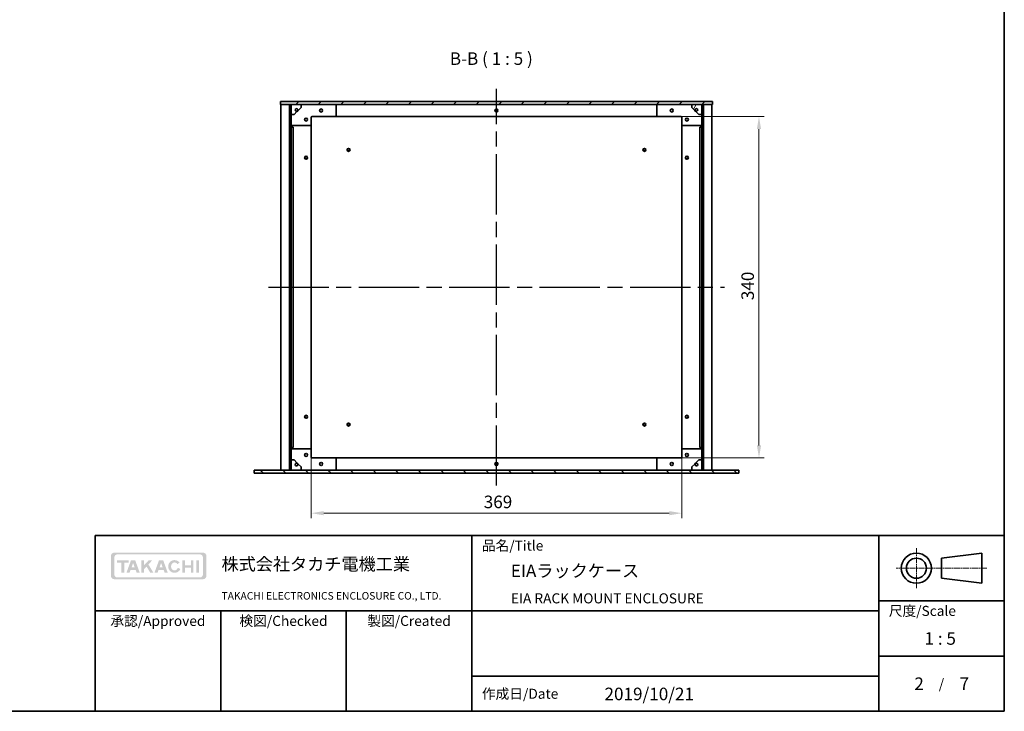
# Model space of a CAD drawing. Units: millimetres. Extents: x 72 to 9908, y -1130 to 1445.
# Drawn here: x 3012 to 3993, y 40 to 729 of the extents above; entities that cross this region are included whole.
import ezdxf

# ---------------------------------------------------------------- set-up
doc = ezdxf.new("R2010")
doc.units = ezdxf.units.MM
doc.header["$LTSCALE"] = 5
doc.linetypes.add('AM_ISO08W050', pattern=[18, 12, -1.5, 3, -1.5])
doc.linetypes.add('CHAIN', pattern=[0.35429999999999995, 0.2362, -0.0295, 0.0591, -0.0295])
doc.layers.get('Defpoints').update_dxf_attribs({"lineweight": 25})
for name, color, linetype, lineweight in [('AM_7', 4, 'AM_ISO08W050', 25), ('Border (ISO)', 7, 'Continuous', 35), ('Dimension (ISO)', 7, 'Continuous', 18), ('Hatch (ISO)', 1, 'Continuous', 18), ('Symbol (ISO)', 7, 'Continuous', 18), ('Title (ISO)', 7, 'Continuous', 35), ('Visible (ISO)', 7, 'Continuous', 35)]:
    doc.layers.add(name, color=color, linetype=linetype, lineweight=lineweight)
doc.styles.add('Note Text (TK)', font='txt')
doc.styles.add('文字スタイル67', font='arial.ttf')
doc.dimstyles.new('Default - Method 1b (TK)', dxfattribs={"dimscale": 5, "dimtxt": 2.5, "dimasz": 2.5, "dimexe": 1, "dimexo": 1.499999999999999, "dimgap": 1, "dimtad": 1, "dimtoh": 1, "dimrnd": 1e-08, "dimdsep": 46, "dimtxsty": 'Note Text (TK)', "dimcen": 0.09, "dimdle": 5, "dimclrd": 100, "dimclre": 100, "dimclrt": 7, "dimadec": 1, "dimazin": 1, "dimtfac": 1, "dimtmove": 0, "dimatfit": 3, "dimfxl": 1, "dimtolj": 1, "dimlwd": -1, "dimlwe": -1, "dimarcsym": 0})
pattern_1 = [(44.99999999999999, (1965, 1410.026239529015), (-11.22532015133644, 11.22532015133644), [])]
pattern_2 = [(135.0002104591499, (1965, 1410.026239529015), (-11.22527891835739, -11.22536138416403), [])]

# ---------------------------------------------------------------- blocks, each defined once
blk = doc.blocks.new('図面枠 tk図枠')
at = {"layer": 'Border (ISO)'}
for p in [(405.4999999999999, 289), (14.50000000000001, 8.000000000000007)]:
    blk.add_line(p, (405.4999999999999, 8.000000000000007), dxfattribs=at)
blk = doc.blocks.new('表題欄 tk表題欄')
at = {"layer": 'Hatch (ISO)'}
h = blk.add_hatch(color=256, dxfattribs=at)
edge = h.paths.add_edge_path(flags=0)
edge.add_arc((95.57537688673352, 236.2990653650367), 0.5958259999999996, 269.9999999999897, 360)
edge.add_line((96.17120288673351, 236.2990653650368), (96.17120288673348, 239.7107813650365))
edge.add_arc((95.5753768867335, 239.7107813650366), 0.5958259999999996, 0, 90.0000000000068)
edge.add_line((95.57537688673342, 240.3066073650366), (79.13710888673356, 240.3066073650366))
edge.add_arc((79.13710888673353, 239.7107813650366), 0.5958259999999996, 89.99999999999744, 180)
edge.add_line((78.54128288673353, 239.7107813650365), (78.54128288673331, 236.2990653650368))
edge.add_arc((79.13710888673332, 236.2990653650365), 0.5958259999999996, 180, 270.0000000000231)
edge.add_line((79.13710888673356, 235.7032393650365), (95.57537688673342, 235.7032393650367))
edge = h.paths.add_edge_path()
edge.add_line((77.83935088673357, 239.9556413650366), (77.83935088673357, 236.0542053650368))
edge.add_arc((78.54128288673346, 236.0542053650367), 0.7019319999998935, 180, 270.0000000000087)
edge.add_line((78.54128288673357, 235.3522733650368), (96.17120288673352, 235.3522733650368))
edge.add_arc((96.17120288673351, 236.0542053650367), 0.7019319999998921, 270, 360)
edge.add_line((96.8731348867334, 236.0542053650368), (96.87313488673352, 239.9556413650366))
edge.add_arc((96.1712028867336, 239.9556413650367), 0.7019319999998921, 0, 90.00000000000873)
edge.add_line((96.17120288673348, 240.6575733650367), (78.54128288673357, 240.6575733650366))
edge.add_arc((78.54128288673357, 239.9556413650366), 0.7019319999999984, 90, 180)
for points in [[(79.07181288673355, 239.1476033650369), (79.07181288673355, 238.6578833650367), (79.92066088673353, 238.6578833650367), (79.92066088673353, 236.6581933650368), (80.50832488673353, 236.6581933650368), (80.50832488673353, 238.6578833650367), (81.35717288673355, 238.6578833650367), (81.35717288673355, 239.1476033650369)], [(85.68407849525303, 236.6581933650368), (84.9434673993943, 237.8918698287545), (84.41792288673358, 237.3246628822781), (84.41792288673358, 236.6581933650368), (83.89555488673355, 236.6581933650368), (83.89555488673355, 239.1476033650369), (84.41792288673358, 239.1476033650369), (84.41792288673358, 238.0993979968839), (85.38913556809511, 239.1476033650369), (86.10696490847272, 239.1476033650369), (85.31925422435492, 238.2974470774499), (86.30334488673353, 236.6581933650368)], [(92.09142939614459, 239.1476033650369), (92.09142939614459, 236.6581933650368), (92.60971639614465, 236.6581933650368), (92.60971639614465, 237.6580383650368), (93.76872039614462, 237.6580383650368), (93.76872039614462, 236.6581933650368), (94.28700739614459, 236.6581933650368), (94.28700739614459, 239.1476033650369), (93.76872039614462, 239.1476033650369), (93.76872039614462, 238.1477583650367), (92.60971639614465, 238.1477583650367), (92.60971639614465, 239.1476033650369)], [(94.84202339614467, 239.1476033650369), (94.84202339614467, 236.6581933650368), (95.36439139614473, 236.6581933650368), (95.36439139614473, 239.1476033650369)]]:
    blk.add_hatch(color=256, dxfattribs=at).paths.add_polyline_path(points)
h = blk.add_hatch(color=256, dxfattribs=at)
h.paths.add_polyline_path([(82.59020695886475, 237.7110913650368), (81.95242681460243, 237.7110913650368), (82.27131688673356, 238.5794973650367)], flags=0)
h.paths.add_polyline_path([(82.77903014574996, 237.1968853650368), (81.76360362771717, 237.1968853650368), (81.56578886050404, 236.6581933650368), (80.94907288673355, 236.6581933650368), (81.86321688673357, 239.1476033650369), (82.67941688673353, 239.1476033650369), (83.59356088673351, 236.6581933650368), (82.97684491296302, 236.6581933650368)])
h = blk.add_hatch(color=256, dxfattribs=at)
h.paths.add_polyline_path([(87.52707281460246, 237.7110913650368), (88.16485295886469, 237.7110913650368), (87.84596288673359, 238.5794973650367)], flags=0)
h.paths.add_polyline_path([(87.14043486050403, 236.6581933650368), (87.3382496277172, 237.1968853650368), (88.35367614574989, 237.1968853650368), (88.551490912963, 236.6581933650368), (89.16820688673343, 236.6581933650368), (88.25406288673352, 239.1476033650369), (87.43786288673356, 239.1476033650369), (86.52371888673358, 236.6581933650368)])
h = blk.add_hatch(color=256, dxfattribs=at)
edge = h.paths.add_edge_path()
edge.add_arc((90.52309888673334, 237.9028983650369), 1.273272000000011, 38.55054079078439, 336.5820184016556)
edge.add_line((91.69149139614446, 237.3968543650369), (91.17255542714857, 237.6216113977801))
edge.add_ellipse((90.52309888673352, 237.9028983650369), major_axis=(0, -0.7998759999999119), ratio=0.8673469387756529, start_angle=128.5505407907963, end_angle=426.582018401653, ccw=False)
edge.add_line((91.09381514418376, 238.3576891122095), (91.51887237036831, 238.6964075050431))
at = {"layer": 'Title (ISO)'}
for p, q in [((74.70882392282105, 244.052739026017), (255.7088239228211, 244.052739026017)), ((74.70882392282105, 209.052739026017), (74.70882392282105, 244.052739026017)), ((149.7088239228211, 244.052739026017), (149.7088239228211, 209.052739026017)), ((230.7088239228211, 244.052739026017), (230.7088239228211, 209.052739026017)), ((255.7088239228211, 244.052739026017), (255.7088239228211, 209.052739026017)), ((243.2088239228211, 239.552739026017), (251.2088239228211, 240.5527390260171)), ((243.2088239228211, 239.552739026017), (243.2088239228211, 235.552739026017)), ((251.2088239228211, 234.552739026017), (251.2088239228211, 240.5527390260171)), ((243.2088239228211, 235.552739026017), (251.2088239228211, 234.552739026017)), ((230.7088239228211, 231.052739026017), (255.7088239228211, 231.052739026017)), ((74.70882392282105, 229.052739026017), (230.7088239228211, 229.052739026017)), ((99.70882392282108, 229.052739026017), (99.70882392282108, 209.052739026017)), ((124.708823922821, 229.052739026017), (124.708823922821, 209.052739026017)), ((230.7088239228211, 220.052739026017), (255.7088239228211, 220.052739026017)), ((149.7088239228211, 216.052739026017), (230.7088239228211, 216.052739026017)), ((255.7088239228211, 209.052739026017), (74.70882392282105, 209.052739026017))]:
    blk.add_line(p, q, dxfattribs=at)
at = {"layer": 'Title (ISO)', "color": 4, "linetype": 'CHAIN', "lineweight": 18}
for p, q in [((238.2088239228211, 241.552739026017), (238.2088239228211, 233.552739026017)), ((252.2088239228211, 237.552739026017), (234.2088239228211, 237.552739026017))]:
    blk.add_line(p, q, dxfattribs=at)
at = {"layer": 'Title (ISO)'}
for radius in [3, 2]:
    blk.add_circle((238.2088239228211, 237.552739026017), radius, dxfattribs=at)
at = {"layer": 'Title (ISO)', "color": 1, "char_height": 2.000000029802322, "line_spacing_factor": 1.5, "style": 'Note Text (TK)'}
for s, insert, attachment_point in [('\\fＭＳ Ｐゴシック|b0|i0;\\H2.0000;品名/Title', (151.708823922821, 242.052739026017), 4), ('\\fＭＳ Ｐゴシック|b0|i0;\\H2.0000;尺度/Scale', (232.7088239228211, 229.052739026017), 4), ('\\fＭＳ Ｐゴシック|b0|i0;\\H2.0000;承認/Approved', (87.20882392282108, 227.052739026017), 5), ('\\fＭＳ Ｐゴシック|b0|i0;\\H2.0000;検図/Checked', (112.208823922821, 227.052739026017), 5), ('\\fＭＳ Ｐゴシック|b0|i0;\\H2.0000;製図/Created', (137.2088239228211, 227.052739026017), 5), ('\\fＭＳ Ｐゴシック|b0|i0;\\H2.0000;作成日/Date', (151.708823922821, 212.552739026017), 4)]:
    blk.add_mtext(s, dxfattribs=dict(at, insert=insert, attachment_point=attachment_point))
at = {"layer": 'Title (ISO)', "color": 7, "line_spacing_factor": 1.5, "style": 'Note Text (TK)'}
for s, insert, char_height, attachment_point in [('株式会社タカチ電機工業', (99.87313488673345, 238.052739026017), 2.5, 4), ('\\fArial|b0|i0;\\H1.4986;TAKACHI ELECTRONICS ENCLOSURE CO., LTD.', (99.87313488673342, 232.052739026017), 1.49859994649887, 4), ('\\fＭＳ Ｐゴシック|b0|i0;\\H2.0000;/', (243.2088239228211, 214.552739026017), 2.000000029802322, 5)]:
    blk.add_mtext(s, dxfattribs=dict(at, insert=insert, char_height=char_height, attachment_point=attachment_point))
at = {"layer": 'Title (ISO)', "color": 7}
for tag, p, height, style in [('<品名>_001', (157.4673466500938, 235.7814322078352), 2.5, 'Note Text (TK)'), ('<Title>_001', (157.4878143697324, 230.5520568828656), 2.000000029802322, '文字スタイル67'), ('<尺度>_001', (239.8139375591847, 222.3098412987444), 2.5, 'Note Text (TK)'), ('<ページ_No.>_001', (237.9488807410029, 213.302739026017), 2.5, 'Note Text (TK)'), ('<総ページ数>_001', (246.7926307410029, 213.302739026017), 2.5, 'Note Text (TK)'), ('作成日_001', (175.8664943773665, 211.2814322078352), 2.5, 'Note Text (TK)')]:
    blk.add_attdef(tag, p, '', height=height, dxfattribs=dict(at, style=style))
blk = doc.blocks.new('*D34')
at = {"layer": 'Defpoints', "color": 0}
for p in [(3302.500961226663, 300.2659228628391), (3671.500961226671, 300.2659228627782), (3671.500961226671, 237.265922862726)]:
    blk.add_point(p, dxfattribs=at)
at = {"layer": 'Dimension (ISO)', "color": 100}
for p, q in [((3302.500961226663, 292.7659228628391), (3302.500961226663, 232.265922862726)), ((3671.500961226671, 292.7659228627782), (3671.500961226671, 232.265922862726)), ((3315.000961226663, 237.265922862726), (3659.00096122667, 237.265922862726))]:
    blk.add_line(p, q, dxfattribs=at)
for points in [[(3315.000961226663, 239.3492561960593), (3315.000961226663, 235.1825895293927), (3302.500961226663, 237.265922862726)], [(3659.00096122667, 239.3492561960593), (3659.00096122667, 235.1825895293927), (3671.500961226671, 237.265922862726)]]:
    blk.add_solid(points, dxfattribs=at)
at = {"layer": 'Dimension (ISO)', "color": 7, "insert": (3474.323404408474, 248.515922862726), "char_height": 12.5, "attachment_point": 4, "style": 'Note Text (TK)'}
blk.add_mtext('\\A1;369', dxfattribs=at)
blk = doc.blocks.new('*D35')
at = {"layer": 'Defpoints', "color": 0}
for p in [(3647.500961226722, 632.2659228628388), (3647.500961226672, 292.2659228627862), (3748.300961226707, 292.2659228627861)]:
    blk.add_point(p, dxfattribs=at)
at = {"layer": 'Dimension (ISO)', "color": 100}
for p, q in [((3655.000961226721, 632.2659228628388), (3753.300961226707, 632.2659228628388)), ((3748.300961226707, 619.7659228628388), (3748.300961226707, 304.7659228627861)), ((3655.000961226672, 292.2659228627862), (3753.300961226707, 292.2659228627861))]:
    blk.add_line(p, q, dxfattribs=at)
for points in [[(3746.217627893374, 619.7659228628388), (3750.384294560041, 619.7659228628388), (3748.300961226707, 632.2659228628388)], [(3746.217627893374, 304.7659228627861), (3750.384294560041, 304.7659228627861), (3748.300961226707, 292.2659228627861)]]:
    blk.add_solid(points, dxfattribs=at)
at = {"layer": 'Dimension (ISO)', "color": 7, "insert": (3737.050961226708, 449.4108092264478), "char_height": 12.5, "attachment_point": 4, "rotation": 90, "style": 'Note Text (TK)'}
blk.add_mtext('\\A1;340', dxfattribs=at)

msp = doc.modelspace()

# ---------------------------------------------------------------- hatches: boundary and pattern name
at = {"layer": 'Hatch (ISO)'}
h = msp.add_hatch(dxfattribs=at)
h.set_pattern_fill('ANSI31', color=256, scale=127, style=0)
h.set_pattern_definition(pattern_1)
h.paths.add_polyline_path([(3702.000961226662, 647.2659228628621), (3702.000961226663, 644.2659228628623), (3693.050961226667, 644.2659228628607), (3691.550961226667, 644.2659228628606), (3691.500961226668, 644.2659228628606), (3681.500961226668, 644.265922862859), (3292.50096122666, 644.2659228627981), (3282.50096122666, 644.2659228627965), (3282.450961226661, 644.2659228627965), (3280.950961226661, 644.2659228627962), (3272.000961226663, 644.2659228627949), (3272.000961226663, 647.2659228627947)])
h = msp.add_hatch(dxfattribs=at)
h.set_pattern_fill('ANSI31', color=256, scale=127, style=0)
h.set_pattern_definition(pattern_1)
h.paths.add_polyline_path([(3280.95096122666, 644.265922862799), (3282.45096122666, 644.2659228627992), (3282.450961226717, 280.265922862799), (3280.950961226717, 280.265922862799)])
h = msp.add_hatch(dxfattribs=at)
h.set_pattern_fill('ANSI31', color=256, scale=127, angle=105.00024553567, style=0)
h.set_pattern_definition([(150.00024553567, (1965, 1410.026239529015), (-7.937441083510293, -13.74818730036083), [])])
edge = h.paths.add_edge_path()
edge.add_line((3282.500961226661, 634.2659228627963), (3282.500961226658, 644.2659228627962))
edge.add_line((3282.500961226659, 644.2659228627962), (3292.50096122666, 644.2659228627978))
edge.add_line((3292.50096122666, 644.2659228627978), (3292.50096122666, 641.2446025192584))
edge.add_line((3292.50096122666, 641.2446025192584), (3289.623993834155, 638.3676351267084))
edge.add_line((3289.623993834155, 638.3676351267084), (3289.206664800836, 638.4794581041639))
edge.add_ellipse((3287.95096122666, 638.8159228627972), major_axis=(1.25570357417584, -0.3364647586330823), ratio=1, start_angle=1.9338e-12, end_angle=300.0000000000012)
edge.add_line((3288.287425985294, 637.5602192886214), (3288.399248962753, 637.1428902552884))
edge.add_line((3288.399248962754, 637.1428902552882), (3285.522281570307, 634.2659228627967))
edge.add_line((3285.522281570306, 634.2659228627967), (3282.500961226661, 634.2659228627963))
h = msp.add_hatch(dxfattribs=at)
h.set_pattern_fill('ANSI31', color=256, scale=127, angle=14.99997778074499, style=0)
h.set_pattern_definition([(59.999977780745, (1965, 1410.026239529015), (-13.74815020692112, 7.93750533152166), [])])
edge = h.paths.add_edge_path()
edge.add_line((3691.500961226668, 644.2659228628605), (3691.500961226669, 634.2659228628605))
edge.add_line((3691.500961226669, 634.2659228628606), (3688.479640883025, 634.2659228628601))
edge.add_line((3688.479640883024, 634.26592286286), (3685.602673490576, 637.1428902553507))
edge.add_line((3685.602673490576, 637.1428902553508), (3685.714496468036, 637.5602192886837))
edge.add_ellipse((3686.050961226668, 638.8159228628596), major_axis=(-0.33646475863308, -1.255703574175842), ratio=1, start_angle=-1.2213e-12, end_angle=300.0000000000011)
edge.add_line((3684.795257652492, 638.4794581042261), (3684.377928619175, 638.3676351267704))
edge.add_line((3684.377928619175, 638.3676351267704), (3681.500961226669, 641.2446025193195))
edge.add_line((3681.500961226668, 641.2446025193195), (3681.500961226667, 644.265922862859))
edge.add_line((3681.500961226668, 644.265922862859), (3691.500961226668, 644.2659228628606))
h = msp.add_hatch(dxfattribs=at)
h.set_pattern_fill('ANSI31', color=256, scale=127, angle=90.00021045915, style=0)
h.set_pattern_definition(pattern_2)
h.paths.add_polyline_path([(3693.050961226728, 280.265922862854), (3691.550961226728, 280.2659228628538), (3691.550961226668, 644.2659228628539), (3693.050961226667, 644.2659228628542)])
h = msp.add_hatch(dxfattribs=at)
h.set_pattern_fill('ANSI31', color=256, scale=127, angle=90.00021045915, style=0)
h.set_pattern_definition(pattern_2)
h.paths.add_polyline_path([(3728.300961226714, 280.2659228628013), (3728.300961226714, 277.2659228628011), (3245.700961226714, 277.2659228627972), (3245.700961226714, 280.2659228627972), (3280.950961226717, 280.2659228627974), (3282.450961226717, 280.2659228627974), (3282.500961226718, 280.2659228627974), (3292.500961226718, 280.2659228627977), (3681.500961226727, 280.2659228628008), (3691.500961226727, 280.2659228628008), (3691.550961226727, 280.2659228628008), (3693.050961226727, 280.2659228628008)])

# ---------------------------------------------------------------- linework, layer by layer
at = {"layer": 'AM_7'}
for p, q in [((3487.000961226715, 264.765922862799), (3487.000961226661, 659.7659228628286)), ((3260.000961226689, 462.2659228627911), (3714.000961226698, 462.2659228628601))]:
    msp.add_line(p, q, dxfattribs=at)
at = {"layer": 'Visible (ISO)'}
for p, q in [((3702.000961226647, 647.2659228628216), (3272.000961226638, 647.2659228627534)), ((3272.000961226638, 647.2659228627534), (3272.000961226638, 644.2659228627533)), ((3702.000961226647, 644.2659228628215), (3702.000961226647, 647.2659228628216)), ((3272.000961226638, 644.2659228627533), (3702.000961226647, 644.2659228628215)), ((3272.500961226645, 280.2659228627465), (3272.50096122664, 644.2659228627574)), ((3280.900961226645, 280.2659228627465), (3280.90096122664, 644.2659228627574)), ((3282.45096122664, 644.2659228627632), (3280.95096122664, 644.2659228627629)), ((3280.95096122664, 644.2659228627629), (3280.950961226697, 280.2659228627517)), ((3282.450961226697, 280.2659228627519), (3282.45096122664, 644.2659228627633)), ((3282.500961226638, 644.2659228627548), (3282.500961226639, 634.2659228627546)), ((3292.500961226638, 644.2659228627566), (3282.500961226638, 644.2659228627548)), ((3285.522281570286, 634.2659228627551), (3288.399248962733, 637.1428902552469)), ((3288.399248962733, 637.1428902552469), (3288.287425985273, 637.5602192885799)), ((3289.206664800815, 638.4794581041226), (3289.623993834133, 638.367635126667)), ((3289.623993834133, 638.367635126667), (3292.500961226639, 641.244602519217)), ((3292.500961226639, 641.244602519217), (3292.500961226638, 644.2659228627566)), ((3327.500961226639, 643.2659228627621), (3327.50096122664, 633.265922862762)), ((3646.500961226647, 633.2659228628125), (3646.500961226646, 643.2659228628128)), ((3691.500961226648, 644.2659228628199), (3681.500961226646, 644.2659228628183)), ((3681.500961226646, 644.2659228628183), (3681.500961226647, 641.2446025192788)), ((3681.500961226647, 641.2446025192788), (3684.377928619154, 638.3676351267297)), ((3684.377928619154, 638.3676351267297), (3684.795257652473, 638.4794581041854)), ((3685.714496468015, 637.5602192886431), (3685.602673490555, 637.14289025531)), ((3685.602673490555, 637.14289025531), (3688.479640883004, 634.2659228628193)), ((3691.500961226649, 634.2659228628197), (3691.500961226648, 644.2659228628199)), ((3693.050961226647, 644.2659228628148), (3691.550961226647, 644.2659228628147)), ((3691.550961226647, 644.2659228628147), (3691.550961226708, 280.2659228628116)), ((3693.050961226708, 280.2659228628119), (3693.050961226647, 644.2659228628148)), ((3693.100961226647, 644.2659228628127), (3693.100961226708, 280.2659228628122)), ((3701.500961226648, 644.2659228628141), (3701.500961226708, 280.2659228628135)), ((3282.500961226642, 624.2659228627545), (3282.500961226639, 634.2659228627549)), ((3282.500961226639, 634.2659228627546), (3285.522281570286, 634.2659228627551)), ((3302.50096122664, 631.2659228627579), (3302.500961226642, 624.2659228627577)), ((3326.500961226641, 632.2659228627617), (3303.500961226641, 632.2659228627582)), ((3647.500961226651, 632.2659228628128), (3326.500961226638, 632.2659228627618)), ((3670.500961226648, 632.2659228628165), (3647.500961226648, 632.2659228628128)), ((3671.500961226649, 624.2659228628166), (3671.500961226648, 631.2659228628166)), ((3688.479640883004, 634.2659228628193), (3691.500961226649, 634.2659228628197)), ((3691.500961226649, 634.2659228628197), (3691.50096122665, 624.2659228628196)), ((3282.500961226641, 621.7659228627567), (3282.500961226641, 624.2659228627595)), ((3284.50096122664, 621.7659228627567), (3282.500961226641, 621.7659228627566)), ((3282.500961226645, 302.7659228627471), (3282.500961226641, 621.7659228627566)), ((3301.500961226642, 623.2659228627575), (3283.500961226641, 623.2659228627547)), ((3284.500961226645, 302.7659228627471), (3284.50096122664, 621.7659228627566)), ((3302.500961226645, 300.2659228627504), (3302.500961226641, 624.2659228627626)), ((3671.500961226649, 624.265922862817), (3671.500961226704, 300.2659228628084)), ((3690.50096122665, 623.2659228628194), (3672.50096122665, 623.2659228628168)), ((3691.500961226651, 621.7659228628125), (3689.500961226651, 621.7659228628122)), ((3689.500961226651, 621.7659228628122), (3689.500961226704, 302.7659228628116)), ((3691.50096122665, 624.26592286282), (3691.500961226651, 621.7659228628124)), ((3691.500961226651, 621.7659228628125), (3691.500961226704, 302.7659228628118)), ((3282.500961226645, 302.7659228627471), (3284.500961226645, 302.7659228627471)), ((3282.500961226645, 300.2659228627472), (3282.500961226645, 302.7659228627472)), ((3282.500961226696, 290.2659228627517), (3282.500961226694, 300.2659228627524)), ((3283.500961226695, 301.2659228627526), (3301.500961226695, 301.2659228627555)), ((3302.500961226694, 300.2659228627556), (3302.500961226696, 293.2659228627553)), ((3671.500961226705, 293.2659228628087), (3671.500961226704, 300.2659228628088)), ((3672.500961226704, 301.265922862809), (3690.500961226705, 301.2659228628119)), ((3689.500961226704, 302.7659228628116), (3691.500961226704, 302.7659228628119)), ((3691.500961226704, 302.7659228628118), (3691.500961226704, 300.2659228628118)), ((3691.500961226705, 300.265922862812), (3691.500961226706, 290.2659228628117)), ((3282.500961226696, 290.2659228627517), (3282.500961226697, 280.2659228627513)), ((3285.522281570341, 290.2659228627522), (3282.500961226696, 290.2659228627517)), ((3288.39924896279, 287.3889554702614), (3285.522281570341, 290.2659228627522)), ((3288.28742598533, 286.9716264369283), (3288.39924896279, 287.3889554702614)), ((3289.623993834191, 286.1642105988417), (3289.206664800872, 286.0523876213859)), ((3292.500961226698, 283.2872432062925), (3289.623993834191, 286.1642105988417)), ((3303.500961226696, 292.2659228627555), (3326.500961226697, 292.2659228627591)), ((3326.5009612267, 292.265922862757), (3647.500961226702, 292.2659228627604)), ((3327.500961226697, 291.2659228627592), (3327.500961226699, 281.2659228627589)), ((3646.500961226706, 281.2659228628046), (3646.500961226704, 291.2659228628048)), ((3647.500961226704, 292.2659228628049), (3670.500961226705, 292.2659228628086)), ((3684.377928619213, 286.1642105988997), (3681.500961226707, 283.2872432063497)), ((3684.79525765253, 286.052387621444), (3684.377928619213, 286.1642105988997)), ((3688.47964088306, 290.2659228628115), (3685.602673490613, 287.3889554703197)), ((3685.602673490613, 287.3889554703198), (3685.714496468073, 286.9716264369867)), ((3691.500961226706, 290.2659228628118), (3688.47964088306, 290.2659228628115)), ((3691.500961226708, 280.2659228628117), (3691.500961226706, 290.2659228628118)), ((3728.300961226687, 280.2659228627605), (3245.700961226699, 280.2659228627555)), ((3245.700961226699, 280.2659228627556), (3245.700961226699, 277.2659228627555)), ((3245.700961226699, 277.2659228627555), (3728.300961226687, 277.2659228627604)), ((3280.950961226697, 280.2659228627518), (3282.450961226697, 280.265922862752)), ((3282.500961226697, 280.2659228627513), (3292.500961226698, 280.2659228627529)), ((3292.500961226698, 280.2659228627529), (3292.500961226698, 283.2872432062925)), ((3681.500961226707, 283.2872432063497), (3681.500961226708, 280.2659228628101)), ((3681.500961226708, 280.2659228628101), (3691.500961226708, 280.2659228628117)), ((3691.550961226708, 280.2659228628116), (3693.050961226708, 280.2659228628119)), ((3728.300961226687, 277.2659228627603), (3728.300961226687, 280.2659228627605))]:
    msp.add_line(p, q, dxfattribs=at)
for centre, radius in [((3312.50096122664, 638.2659228627595), 1.500000000000004), ((3487.000961226646, 638.2659228627804), 1.500000000000011), ((3487.000961226646, 638.2659228627804), 1.250000000000009), ((3661.500961226647, 638.2659228628149), 1.500000000000004), ((3297.500961226641, 629.265922862757), 1.500000000000043), ((3676.500961226649, 629.26592286281), 1.50000000000003), ((3339.750961226654, 599.0159228627537), 1.500000000000022), ((3339.750961226654, 599.0159228627537), 1.193275000000018), ((3634.250961226652, 599.0159228628058), 1.500000000000022), ((3634.250961226652, 599.0159228628058), 1.193275000000018), ((3297.500961226656, 591.265922862746), 1.500000000000011), ((3297.500961226656, 591.265922862746), 1.250000000000009), ((3676.500961226653, 591.2659228628132), 1.500000000000011), ((3676.500961226653, 591.2659228628132), 1.250000000000009), ((3297.500961226701, 333.2659228627424), 1.500000000000011), ((3297.500961226701, 333.2659228627424), 1.250000000000009), ((3676.500961226698, 333.2659228628095), 1.500000000000004), ((3676.500961226698, 333.2659228628095), 1.250000000000002), ((3339.750961226702, 325.5159228627498), 1.500000000000022), ((3339.750961226702, 325.5159228627498), 1.193275000000018), ((3634.2509612267, 325.515922862802), 1.500000000000022), ((3634.2509612267, 325.515922862802), 1.193275000000018), ((3297.500961226646, 295.2659228627469), 1.50000000000005), ((3676.500961226704, 295.2659228628095), 1.500000000000027), ((3312.500961226697, 286.2659228627564), 1.500000000000002), ((3487.000961226708, 286.2659228627754), 1.500000000000011), ((3487.000961226708, 286.2659228627754), 1.250000000000009), ((3661.500961226689, 286.2659228627602), 1.500000000000008)]:
    msp.add_circle(centre, radius, dxfattribs=at)
for centre, radius, start, end in [((3287.950961226639, 638.8159228627557), 1.300000000000038, 345.0000000000057, 285.0000000000212), ((3287.950961226639, 638.8159228627557), 1.500000000000042, 285.0000000000213, 345.0000000000057), ((3287.950961226639, 638.8159228627558), 1.600000000000041, 284.9999999999945, 345.0000000000057), ((3326.500961226639, 643.265922862762), 1.00000000000003, 0, 90), ((3647.500961226646, 643.2659228628129), 1.00000000000004, 90, 180), ((3686.050961226648, 638.815922862819), 1.600000000000061, 195.0000000000148, 255.0000000000324), ((3686.050961226648, 638.815922862819), 1.500000000000046, 195.0000000000079, 255.0000000000055), ((3686.050961226648, 638.815922862819), 1.300000000000043, 255.0000000000055, 195.0000000000081), ((3303.500961226641, 631.265922862758), 1.000000000000025, 90, 180), ((3326.500961226641, 633.2659228627617), 1.00000000000003, 270, 0), ((3647.500961226648, 633.2659228628129), 1.000000000000043, 180, 270), ((3670.500961226648, 631.2659228628165), 1.000000000000036, 0, 90), ((3283.500961226641, 624.2659228627547), 1.00000000000003, 180, 270), ((3301.500961226641, 624.2659228627576), 1.000000000000019, 270, 0), ((3672.50096122665, 624.2659228628168), 1.00000000000003, 180, 270), ((3690.50096122665, 624.2659228628196), 1.00000000000004, 270, 0), ((3283.500961226695, 300.2659228627526), 1.000000000000042, 90, 180), ((3301.500961226695, 300.2659228627555), 1.000000000000032, 0, 90), ((3672.500961226704, 300.265922862809), 1.000000000000036, 90, 180), ((3690.500961226705, 300.2659228628119), 1.000000000000047, 0, 90), ((3287.950961226697, 285.7159228627524), 1.300000000000049, 75.00000000000556, 15.00000000000795), ((3287.950961226697, 285.7159228627527), 1.500000000000054, 15.00000000000115, 75.00000000000556), ((3287.950961226697, 285.7159228627527), 1.600000000000051, 15.00000000000135, 75.0000000000324), ((3303.500961226696, 293.2659228627555), 1.000000000000037, 180, 270), ((3326.500961226697, 291.2659228627591), 1.000000000000044, 0, 90), ((3647.500961226704, 291.2659228628049), 1.000000000000047, 90, 180), ((3670.500961226705, 293.2659228628086), 1.000000000000042, 270, 0), ((3686.050961226707, 285.7159228628109), 1.600000000000065, 104.9999999999944, 165.0000000000057), ((3686.050961226707, 285.715922862811), 1.500000000000057, 105.0000000000213, 165.0000000000124), ((3686.050961226707, 285.7159228628109), 1.300000000000052, 165.0000000000122, 105.0000000000212), ((3326.500961226699, 281.2659228627587), 1.000000000000042, 270, 0), ((3647.500961226706, 281.2659228628048), 1.000000000000047, 180, 270)]:
    msp.add_arc(centre, radius, start, end, dxfattribs=at)

# ---------------------------------------------------------------- block references
at = {"xscale": 5, "yscale": 5, "zscale": 5}
msp.add_blockref('図面枠 tk図枠', (1965, -3.55e-14), dxfattribs=at)
ref = msp.add_blockref('表題欄 tk表題欄', (2713.955880385895, -1005.263695130085), dxfattribs=dict(xscale=5, yscale=5, zscale=5))
ref.add_attrib('<品名>_001', 'EIAラックケース', (3501.292613636364, 173.6434659090909), dxfattribs={"layer": 'Title (ISO)', "color": 7, "height": 12.5, "style": 'Note Text (TK)'})
ref.add_attrib('<尺度>_001', '1 : 5', (3913.025568181819, 106.2855113636365), dxfattribs={"layer": 'Title (ISO)', "color": 7, "height": 12.5, "style": 'Note Text (TK)'})
ref.add_attrib('作成日_001', '2019/10/21', (3594.53124868239, 51.03693162874242), dxfattribs={"layer": 'Title (ISO)', "color": 7, "height": 12.5, "style": 'Note Text (TK)'})
ref.add_attrib('<Title>_001', 'EIA RACK MOUNT ENCLOSURE', (3501.394952234556, 147.4965892842428), dxfattribs={"layer": 'Title (ISO)', "color": 7, "height": 10.00000014901161, "style": '文字スタイル67'})
ref.add_attrib('<ページ_No.>_001', '2', (3902.954545454546, 61.25000000000003), dxfattribs={"layer": 'Title (ISO)', "color": 7, "height": 12.5, "style": 'Note Text (TK)'})
ref.add_attrib('<総ページ数>_001', '7', (3947.919034090909, 61.25000000000003), dxfattribs={"layer": 'Title (ISO)', "color": 7, "height": 12.5, "style": 'Note Text (TK)'})

# ---------------------------------------------------------------- texts
at = {"layer": 'Symbol (ISO)', "color": 7, "insert": (3440.553947739596, 679.7659228628426), "char_height": 12.5, "attachment_point": 7, "line_spacing_factor": 0.25, "style": 'Note Text (TK)'}
msp.add_mtext('B-B ( 1 : 5 )', dxfattribs=at)

# ---------------------------------------------------------------- dimensions: what is measured, and where the dimension line sits
at = {"layer": 'Dimension (ISO)', "color": 100}
dim = msp.add_linear_dim(base=(3748.300961226707, 292.2659228627861), p1=(3647.500961226722, 632.2659228628388), p2=(3647.500961226672, 292.2659228627862), angle=90, dimstyle='Default - Method 1b (TK)', override={"dimtoh": 0, "dimtofl": 0, "dimatfit": 1}, dxfattribs=at)
dim.commit()
dim.dimension.update_dxf_attribs({"geometry": '*D35', "text_midpoint": (3748.300961226707, 462.2659228628115), "dimtype": 160})
dim = msp.add_linear_dim(base=(3671.500961226671, 237.265922862726), p1=(3302.500961226663, 300.2659228628391), p2=(3671.500961226671, 300.2659228627782), dimstyle='Default - Method 1b (TK)', override={"dimtoh": 0, "dimtofl": 0, "dimatfit": 1}, dxfattribs=at)
dim.commit()
dim.dimension.update_dxf_attribs({"geometry": '*D34', "text_midpoint": (3487.000961226656, 237.265922862726), "dimtype": 160})

doc.saveas('drawing.dxf')
